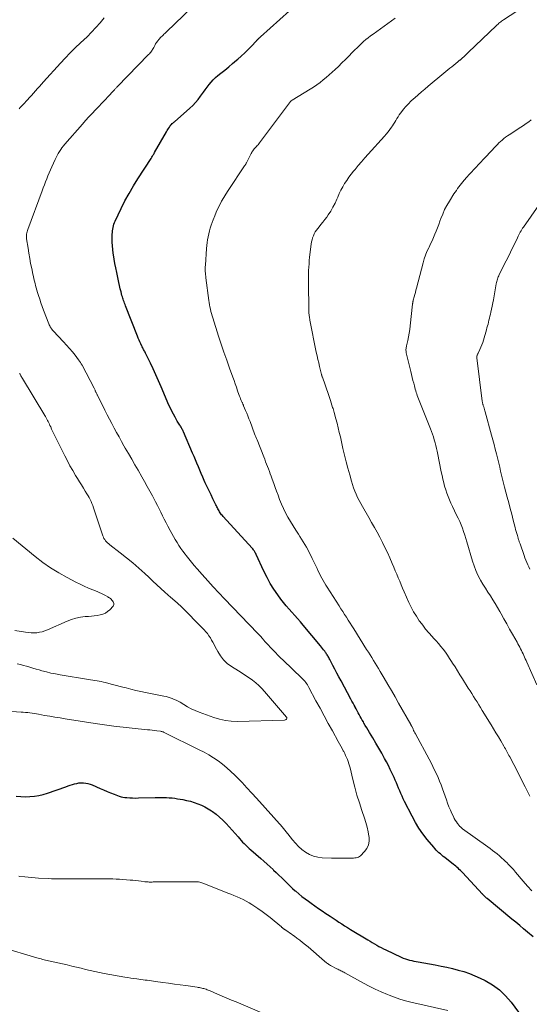
# Model space of a CAD drawing. Units: feet. Extents: x 1955000 to 1960038, y 530000 to 535000.
# Drawn here: x 1958012 to 1958130, y 530184 to 530412 of the extents above; entities that cross this region are included whole.
import ezdxf

# ---------------------------------------------------------------- set-up
doc = ezdxf.new("R2010")
doc.units = ezdxf.units.FT
doc.header["$LTSCALE"] = 100
doc.header["$MEASUREMENT"] = 0
doc.layers.add('CONTOUR INDEX', color=32, linetype='Continuous', lineweight=25)
doc.layers.add('CONTOUR INTERMEDIATE', color=40, linetype='Continuous', lineweight=15)

msp = doc.modelspace()

# ---------------------------------------------------------------- linework, layer by layer
at = {"layer": 'CONTOUR INDEX', "elevation": 980, "flags": 128}
for points in [[(1958052.98, 530392.57), (1958053.58, 530393.28), (1958054.14, 530394.02), (1958054.36, 530394.33), (1958054.79, 530394.94), (1958055.22, 530395.54), (1958055.67, 530396.13), (1958056.11, 530396.73), (1958056.58, 530397.3), (1958057.08, 530397.85), (1958057.61, 530398.36), (1958058.17, 530398.84), (1958058.84, 530399.38), (1958059.75, 530400.11), (1958060.66, 530400.85), (1958061.55, 530401.6), (1958062.45, 530402.36), (1958062.77, 530402.63), (1958063.57, 530403.33), (1958064.36, 530404.06), (1958065.12, 530404.8), (1958065.86, 530405.57), (1958067.1, 530406.89), (1958067.21, 530407.01), (1958067.32, 530407.12), (1958067.43, 530407.24), (1958067.55, 530407.35), (1958067.66, 530407.46), (1958067.78, 530407.57), (1958067.9, 530407.68), (1958068.02, 530407.79), (1958074.78, 530413.84)], [(1958131.2, 530199.18), (1958129.86, 530200.33), (1958128.97, 530201.09), (1958128.08, 530201.84), (1958127.18, 530202.59), (1958126.29, 530203.33), (1958120.53, 530208.08), (1958120.4, 530208.19), (1958120.27, 530208.31), (1958120.14, 530208.43), (1958120.01, 530208.55), (1958119.86, 530208.7), (1958119.81, 530208.75), (1958119.76, 530208.8), (1958119.71, 530208.85), (1958119.66, 530208.91), (1958119.61, 530208.96), (1958119.56, 530209.02), (1958119.51, 530209.07), (1958119.47, 530209.13), (1958114.85, 530214.1), (1958114.6, 530214.36), (1958114.35, 530214.61), (1958114.09, 530214.86), (1958113.82, 530215.1), (1958113.55, 530215.33), (1958113.27, 530215.56), (1958112.99, 530215.79), (1958112.71, 530216.01), (1958110.73, 530217.57), (1958110.38, 530217.85), (1958110.04, 530218.13), (1958109.7, 530218.42), (1958109.37, 530218.72), (1958109.05, 530219.02), (1958108.74, 530219.33), (1958108.44, 530219.66), (1958108.15, 530220), (1958106.65, 530221.79), (1958105.67, 530223.06), (1958104.74, 530224.37), (1958103.91, 530225.74), (1958103.14, 530227.15), (1958101.39, 530230.59), (1958101.1, 530231.19), (1958100.81, 530231.8), (1958100.54, 530232.41), (1958100.29, 530233.03), (1958100.03, 530233.65), (1958099.77, 530234.27), (1958099.51, 530234.88), (1958099.24, 530235.5), (1958098.96, 530236.13), (1958098.54, 530237.06), (1958098.1, 530237.98), (1958097.65, 530238.89), (1958097.18, 530239.79), (1958096.79, 530240.54), (1958096.13, 530241.75), (1958095.46, 530242.94), (1958094.77, 530244.13), (1958094.06, 530245.31), (1958093.29, 530246.57), (1958092.96, 530247.11), (1958092.63, 530247.66), (1958092.31, 530248.21), (1958092, 530248.76), (1958091.85, 530249.01), (1958091.61, 530249.44), (1958091.37, 530249.87), (1958091.13, 530250.3), (1958090.9, 530250.74), (1958090.67, 530251.17), (1958090.43, 530251.61), (1958090.2, 530252.04), (1958089.96, 530252.47), (1958089.95, 530252.5), (1958089.71, 530252.94), (1958089.46, 530253.39), (1958089.22, 530253.83), (1958088.98, 530254.28), (1958086.69, 530258.55), (1958086.21, 530259.45), (1958085.73, 530260.35), (1958085.26, 530261.24), (1958084.79, 530262.14), (1958084.07, 530263.52), (1958083.96, 530263.73), (1958083.84, 530263.94), (1958083.72, 530264.15), (1958083.6, 530264.35), (1958083.48, 530264.55), (1958083.35, 530264.75), (1958083.22, 530264.95), (1958083.08, 530265.14), (1958082.89, 530265.41), (1958082.65, 530265.73), (1958082.41, 530266.04), (1958082.16, 530266.36), (1958081.91, 530266.66), (1958077.9, 530271.46), (1958077.26, 530272.21), (1958076.61, 530272.96), (1958075.95, 530273.7), (1958075.29, 530274.43), (1958074.63, 530275.16), (1958073.99, 530275.91), (1958073.37, 530276.68), (1958072.77, 530277.47), (1958072.05, 530278.45), (1958071.15, 530279.76), (1958070.3, 530281.11), (1958069.53, 530282.5), (1958068.82, 530283.93), (1958067, 530287.85), (1958066.91, 530288.04), (1958066.82, 530288.23), (1958066.72, 530288.41), (1958066.61, 530288.59), (1958066.5, 530288.77), (1958066.38, 530288.94), (1958066.25, 530289.11), (1958066.12, 530289.27), (1958059.36, 530296.65), (1958059.18, 530296.85), (1958059.02, 530297.05), (1958058.86, 530297.26), (1958058.71, 530297.47), (1958058.56, 530297.7), (1958058.42, 530297.92), (1958058.3, 530298.15), (1958058.17, 530298.38), (1958058.05, 530298.63), (1958057.93, 530298.87), (1958057.81, 530299.11), (1958057.69, 530299.35), (1958057.01, 530300.72), (1958056.56, 530301.64), (1958056.11, 530302.57), (1958055.67, 530303.5), (1958055.24, 530304.43), (1958054.99, 530304.98), (1958054.64, 530305.77), (1958054.29, 530306.57), (1958053.96, 530307.36), (1958053.62, 530308.16), (1958053.29, 530308.96), (1958052.96, 530309.76), (1958052.62, 530310.55), (1958052.28, 530311.35), (1958050.18, 530316.25), (1958050.09, 530316.44), (1958050, 530316.63), (1958049.91, 530316.82), (1958049.81, 530317), (1958049.71, 530317.18), (1958049.61, 530317.36), (1958049.5, 530317.54), (1958049.38, 530317.71), (1958049.31, 530317.81), (1958049.16, 530318.04), (1958049.02, 530318.26), (1958048.88, 530318.49), (1958048.74, 530318.72), (1958048.23, 530319.63), (1958047.85, 530320.32), (1958047.48, 530321.02), (1958047.14, 530321.73), (1958046.82, 530322.46), (1958045.01, 530326.7), (1958044.41, 530328.09), (1958043.79, 530329.47), (1958043.15, 530330.84), (1958042.5, 530332.2), (1958041.37, 530334.51), (1958041.27, 530334.72), (1958041.16, 530334.92), (1958041.06, 530335.12), (1958040.95, 530335.32), (1958040.84, 530335.53), (1958040.73, 530335.73), (1958040.63, 530335.93), (1958040.53, 530336.14), (1958040.3, 530336.63), (1958040.1, 530337.08), (1958039.9, 530337.53), (1958039.7, 530337.99), (1958039.52, 530338.45), (1958036.75, 530345.48), (1958036.64, 530345.78), (1958036.52, 530346.07), (1958036.41, 530346.37), (1958036.3, 530346.67), (1958036.2, 530346.97), (1958036.1, 530347.27), (1958036.02, 530347.57), (1958035.93, 530347.88), (1958035.72, 530348.71), (1958035.54, 530349.43), (1958035.36, 530350.16), (1958035.2, 530350.89), (1958035.04, 530351.62), (1958034.7, 530353.21), (1958034.49, 530354.23), (1958034.29, 530355.25), (1958034.11, 530356.27), (1958033.95, 530357.3), (1958033.89, 530357.64), (1958033.78, 530358.5), (1958033.7, 530359.36), (1958033.67, 530360.22), (1958033.66, 530361.09), (1958033.68, 530362.03), (1958033.7, 530362.43), (1958033.73, 530362.82), (1958033.78, 530363.22), (1958033.85, 530363.61), (1958033.94, 530363.99), (1958034.05, 530364.37), (1958034.19, 530364.74), (1958034.34, 530365.1), (1958035.72, 530367.98), (1958036.62, 530369.76), (1958037.56, 530371.52), (1958038.56, 530373.24), (1958039.62, 530374.93), (1958042.66, 530379.61), (1958042.77, 530379.78), (1958042.87, 530379.95), (1958042.97, 530380.11), (1958043.08, 530380.28), (1958043.18, 530380.45), (1958043.28, 530380.62), (1958043.38, 530380.79), (1958043.48, 530380.96), (1958046.28, 530385.8), (1958046.43, 530386.06), (1958046.58, 530386.32), (1958046.74, 530386.58), (1958046.9, 530386.84), (1958047.2, 530387.31), (1958047.21, 530387.33), (1958047.22, 530387.35), (1958047.24, 530387.37), (1958047.25, 530387.39), (1958047.3, 530387.46), (1958047.32, 530387.48), (1958047.33, 530387.49), (1958047.35, 530387.51), (1958047.37, 530387.52), (1958047.58, 530387.7), (1958047.7, 530387.81), (1958047.83, 530387.91), (1958047.95, 530388.02), (1958048.07, 530388.12), (1958051.66, 530391.26), (1958052.34, 530391.9), (1958052.98, 530392.57)], [(1958011.42, 530231.8), (1958012.47, 530231.72), (1958013.53, 530231.7), (1958014.58, 530231.71), (1958015.63, 530231.8), (1958016.66, 530231.95), (1958017.68, 530232.2), (1958018.69, 530232.5), (1958022.95, 530234.01), (1958023.45, 530234.18), (1958023.95, 530234.35), (1958024.45, 530234.51), (1958024.95, 530234.66), (1958025.45, 530234.78), (1958025.96, 530234.87), (1958026.48, 530234.91), (1958027, 530234.91), (1958027.52, 530234.86), (1958028.04, 530234.77), (1958028.53, 530234.63), (1958029.02, 530234.44), (1958030.87, 530233.63), (1958031.67, 530233.28), (1958032.48, 530232.93), (1958033.28, 530232.6), (1958034.09, 530232.27), (1958034.9, 530231.94), (1958035.31, 530231.79), (1958035.73, 530231.67), (1958036.15, 530231.59), (1958036.59, 530231.53), (1958037.04, 530231.48), (1958037.71, 530231.43), (1958038.38, 530231.4), (1958039.05, 530231.39), (1958039.72, 530231.4), (1958043.65, 530231.52), (1958044.29, 530231.53), (1958044.94, 530231.54), (1958045.59, 530231.52), (1958046.24, 530231.5), (1958046.89, 530231.45), (1958047.54, 530231.4), (1958048.18, 530231.32), (1958048.82, 530231.22), (1958050.03, 530231.02), (1958050.91, 530230.84), (1958051.78, 530230.63), (1958052.64, 530230.38), (1958053.49, 530230.08), (1958054.32, 530229.74), (1958055.13, 530229.35), (1958055.9, 530228.9), (1958056.66, 530228.42), (1958056.9, 530228.25), (1958057.74, 530227.62), (1958058.55, 530226.95), (1958059.31, 530226.23), (1958060.03, 530225.48), (1958062.82, 530222.37), (1958063.17, 530221.97), (1958063.53, 530221.58), (1958063.89, 530221.19), (1958064.25, 530220.81), (1958064.62, 530220.43), (1958065, 530220.06), (1958065.38, 530219.7), (1958065.78, 530219.35), (1958068.1, 530217.35), (1958068.82, 530216.72), (1958069.53, 530216.09), (1958070.23, 530215.45), (1958070.93, 530214.81), (1958071.04, 530214.7), (1958071.67, 530214.1), (1958072.3, 530213.49), (1958072.93, 530212.88), (1958073.55, 530212.26), (1958074.17, 530211.65), (1958074.8, 530211.05), (1958075.44, 530210.45), (1958076.09, 530209.87), (1958076.19, 530209.78), (1958076.9, 530209.17), (1958077.63, 530208.58), (1958078.37, 530208), (1958079.13, 530207.45), (1958079.77, 530206.99), (1958080.61, 530206.4), (1958081.45, 530205.82), (1958082.3, 530205.24), (1958083.15, 530204.66), (1958083.53, 530204.41), (1958084.19, 530203.97), (1958084.85, 530203.53), (1958085.52, 530203.09), (1958086.18, 530202.65), (1958086.85, 530202.22), (1958087.52, 530201.79), (1958088.19, 530201.37), (1958088.87, 530200.95), (1958092.91, 530198.49), (1958093.41, 530198.19), (1958093.92, 530197.88), (1958094.43, 530197.58), (1958094.94, 530197.28), (1958095.45, 530196.99), (1958095.97, 530196.71), (1958096.5, 530196.44), (1958097.03, 530196.19), (1958100.62, 530194.51), (1958101.1, 530194.31), (1958101.58, 530194.12), (1958102.07, 530193.96), (1958102.57, 530193.83), (1958103.07, 530193.71), (1958103.58, 530193.6), (1958104.08, 530193.49), (1958104.59, 530193.4), (1958108.51, 530192.69), (1958109.85, 530192.43), (1958111.18, 530192.15), (1958112.51, 530191.85), (1958113.83, 530191.53), (1958115.14, 530191.15), (1958116.42, 530190.73), (1958117.68, 530190.21), (1958118.91, 530189.65), (1958120.08, 530189.07), (1958121.8, 530188.06), (1958123.39, 530186.91), (1958124.8, 530185.54), (1958126.1, 530184.04), (1958128.87, 530180.3)]]:
    msp.add_lwpolyline(points, dxfattribs=at)
at = {"layer": 'CONTOUR INTERMEDIATE', "flags": 128}
for points, elevation in [([(1958004.82, 530251.85), (1958012.56, 530251.32), (1958013.07, 530251.28), (1958013.58, 530251.23), (1958014.09, 530251.18), (1958014.6, 530251.11), (1958015.1, 530251.04), (1958015.61, 530250.96), (1958016.11, 530250.88), (1958016.62, 530250.8), (1958018, 530250.55), (1958019.2, 530250.35), (1958020.4, 530250.14), (1958021.6, 530249.95), (1958022.8, 530249.75), (1958029.71, 530248.64), (1958030.25, 530248.55), (1958030.8, 530248.47), (1958031.34, 530248.4), (1958031.89, 530248.33), (1958032.43, 530248.26), (1958032.98, 530248.19), (1958033.52, 530248.13), (1958034.07, 530248.07), (1958041.84, 530247.23), (1958042.38, 530247.17), (1958042.93, 530247.1), (1958043.47, 530247.04), (1958044.01, 530246.97), (1958044.89, 530246.85), (1958044.99, 530246.84), (1958045.09, 530246.82), (1958045.19, 530246.79), (1958045.29, 530246.76), (1958045.39, 530246.73), (1958045.49, 530246.69), (1958045.58, 530246.65), (1958045.68, 530246.6), (1958053.83, 530242.57), (1958054.96, 530241.98), (1958056.07, 530241.36), (1958057.14, 530240.68), (1958058.2, 530239.97), (1958059.22, 530239.21), (1958060.21, 530238.41), (1958061.15, 530237.56), (1958062.07, 530236.68), (1958062.59, 530236.14), (1958063.74, 530234.95), (1958064.87, 530233.75), (1958065.99, 530232.54), (1958067.1, 530231.32), (1958073.11, 530224.61), (1958073.28, 530224.42), (1958073.44, 530224.23), (1958073.6, 530224.04), (1958073.76, 530223.85), (1958073.91, 530223.65), (1958074.07, 530223.46), (1958074.23, 530223.26), (1958074.38, 530223.06), (1958075.44, 530221.71), (1958076.12, 530220.91), (1958076.84, 530220.16), (1958077.63, 530219.47), (1958078.46, 530218.84), (1958079.36, 530218.32), (1958080.29, 530217.92), (1958081.27, 530217.68), (1958082.3, 530217.55), (1958084.45, 530217.47), (1958085.3, 530217.45), (1958086.15, 530217.43), (1958087, 530217.43), (1958087.85, 530217.44), (1958088.93, 530217.46), (1958089.24, 530217.47), (1958089.55, 530217.48), (1958089.86, 530217.5), (1958090.17, 530217.51), (1958090.47, 530217.57), (1958090.74, 530217.66), (1958090.99, 530217.81), (1958091.22, 530218), (1958092.15, 530218.97), (1958092.69, 530219.72), (1958093.07, 530220.52), (1958093.21, 530221.39), (1958093.2, 530222.31), (1958093.16, 530222.52), (1958092.97, 530223.58), (1958092.73, 530224.64), (1958092.45, 530225.68), (1958092.12, 530226.71), (1958091.51, 530228.5), (1958090.93, 530230.29), (1958090.38, 530232.08), (1958089.88, 530233.89), (1958089.41, 530235.71), (1958088.76, 530238.37), (1958088.63, 530238.86), (1958088.48, 530239.35), (1958088.32, 530239.83), (1958088.15, 530240.3), (1958087.95, 530240.77), (1958087.75, 530241.24), (1958087.53, 530241.7), (1958087.3, 530242.15), (1958087.2, 530242.34), (1958086.91, 530242.88), (1958086.61, 530243.43), (1958086.32, 530243.97), (1958086.02, 530244.51), (1958084.69, 530246.93), (1958083.73, 530248.68), (1958082.77, 530250.44), (1958081.82, 530252.19), (1958080.87, 530253.95), (1958079.22, 530257.04), (1958079.05, 530257.33), (1958078.88, 530257.62), (1958078.69, 530257.9), (1958078.5, 530258.18), (1958078.29, 530258.44), (1958078.07, 530258.7), (1958077.84, 530258.94), (1958077.61, 530259.18), (1958073.24, 530263.33), (1958072.64, 530263.91), (1958072.05, 530264.5), (1958071.47, 530265.1), (1958070.9, 530265.7), (1958070.33, 530266.31), (1958069.77, 530266.92), (1958069.21, 530267.54), (1958068.65, 530268.16), (1958068.56, 530268.27), (1958067.96, 530268.94), (1958067.34, 530269.6), (1958066.72, 530270.25), (1958066.1, 530270.9), (1958066.04, 530270.95), (1958065.39, 530271.62), (1958064.73, 530272.3), (1958064.08, 530272.97), (1958063.43, 530273.64), (1958059.67, 530277.55), (1958058.36, 530278.93), (1958057.06, 530280.33), (1958055.79, 530281.74), (1958054.52, 530283.16), (1958053.34, 530284.51), (1958052.68, 530285.27), (1958052.03, 530286.05), (1958051.4, 530286.83), (1958050.77, 530287.63), (1958050.53, 530287.94), (1958050.04, 530288.59), (1958049.57, 530289.25), (1958049.12, 530289.92), (1958048.69, 530290.6), (1958048.27, 530291.29), (1958047.86, 530291.99), (1958047.47, 530292.69), (1958047.09, 530293.41), (1958046.56, 530294.41), (1958046.15, 530295.2), (1958045.74, 530296), (1958045.34, 530296.8), (1958044.93, 530297.6), (1958044.53, 530298.4), (1958044.12, 530299.2), (1958043.71, 530300), (1958043.3, 530300.8), (1958042.97, 530301.42), (1958042.38, 530302.52), (1958041.78, 530303.62), (1958041.17, 530304.71), (1958040.55, 530305.8), (1958039.66, 530307.35), (1958038.92, 530308.64), (1958038.18, 530309.92), (1958037.44, 530311.21), (1958036.7, 530312.49), (1958036.38, 530313.04), (1958035.81, 530314.05), (1958035.24, 530315.07), (1958034.67, 530316.09), (1958034.11, 530317.12), (1958033.57, 530318.15), (1958033.03, 530319.19), (1958032.5, 530320.22), (1958031.97, 530321.27), (1958030.26, 530324.73), (1958030.2, 530324.85), (1958030.14, 530324.98), (1958030.08, 530325.1), (1958030.02, 530325.22), (1958029.95, 530325.35), (1958029.89, 530325.47), (1958029.83, 530325.59), (1958029.78, 530325.72), (1958029.75, 530325.77), (1958029.68, 530325.92), (1958029.6, 530326.08), (1958029.53, 530326.22), (1958029.45, 530326.37), (1958026.69, 530331.67), (1958026.5, 530332.01), (1958026.3, 530332.34), (1958026.08, 530332.65), (1958025.86, 530332.97), (1958025.07, 530333.99), (1958024.43, 530334.79), (1958023.77, 530335.59), (1958023.1, 530336.36), (1958022.4, 530337.12), (1958020, 530339.68), (1958019.84, 530339.85), (1958019.69, 530340.03), (1958019.55, 530340.23), (1958019.42, 530340.42), (1958019.3, 530340.63), (1958019.19, 530340.83), (1958019.09, 530341.05), (1958019, 530341.26), (1958017.77, 530344.47), (1958017.45, 530345.31), (1958017.14, 530346.16), (1958016.86, 530347.02), (1958016.58, 530347.88), (1958016.37, 530348.55), (1958016.21, 530349.08), (1958016.06, 530349.61), (1958015.91, 530350.14), (1958015.78, 530350.67), (1958015.65, 530351.21), (1958015.52, 530351.74), (1958015.4, 530352.28), (1958015.29, 530352.82), (1958015.01, 530354.1), (1958014.77, 530355.28), (1958014.55, 530356.46), (1958014.35, 530357.65), (1958014.16, 530358.84), (1958013.84, 530360.96), (1958013.81, 530361.24), (1958013.8, 530361.52), (1958013.81, 530361.79), (1958013.83, 530362.07), (1958013.88, 530362.35), (1958013.94, 530362.62), (1958014.01, 530362.89), (1958014.1, 530363.15), (1958017.42, 530372.09), (1958017.68, 530372.8), (1958017.95, 530373.5), (1958018.22, 530374.21), (1958018.49, 530374.91), (1958018.77, 530375.62), (1958019.06, 530376.31), (1958019.36, 530377.01), (1958019.67, 530377.7), (1958020.43, 530379.38), (1958020.66, 530379.85), (1958020.9, 530380.32), (1958021.16, 530380.78), (1958021.43, 530381.23), (1958021.73, 530381.67), (1958022.03, 530382.1), (1958022.35, 530382.51), (1958022.69, 530382.92), (1958026.77, 530387.6), (1958027.5, 530388.43), (1958028.24, 530389.25), (1958028.99, 530390.05), (1958029.76, 530390.85), (1958029.81, 530390.91), (1958030.55, 530391.68), (1958031.29, 530392.44), (1958032.02, 530393.22), (1958032.75, 530393.99), (1958033.98, 530395.32), (1958034.09, 530395.43), (1958034.2, 530395.55), (1958034.31, 530395.66), (1958034.41, 530395.78), (1958034.52, 530395.89), (1958034.63, 530396.01), (1958034.74, 530396.12), (1958034.85, 530396.24), (1958042.1, 530403.68), (1958042.27, 530403.87), (1958042.44, 530404.06), (1958042.59, 530404.27), (1958042.74, 530404.47), (1958042.89, 530404.69), (1958043.02, 530404.9), (1958043.15, 530405.12), (1958043.28, 530405.35), (1958043.52, 530405.79), (1958043.73, 530406.15), (1958043.95, 530406.5), (1958044.2, 530406.84), (1958044.46, 530407.16), (1958044.61, 530407.34), (1958044.81, 530407.56), (1958045.01, 530407.78), (1958045.22, 530407.99), (1958045.44, 530408.19), (1958045.66, 530408.4), (1958045.88, 530408.6), (1958046.1, 530408.81), (1958046.31, 530409.02), (1958053.95, 530416.44)], 976), ([(1958012.13, 530391.15), (1958012.35, 530391.39), (1958012.58, 530391.64), (1958012.81, 530391.88), (1958013.04, 530392.13), (1958014.02, 530393.2), (1958014.49, 530393.71), (1958014.96, 530394.23), (1958015.42, 530394.74), (1958015.89, 530395.27), (1958016.35, 530395.79), (1958016.81, 530396.31), (1958017.28, 530396.83), (1958017.74, 530397.34), (1958021.67, 530401.67), (1958022.79, 530402.88), (1958023.93, 530404.07), (1958025.1, 530405.24), (1958026.29, 530406.38), (1958027.83, 530407.84), (1958028.88, 530408.88), (1958029.9, 530409.94), (1958030.88, 530411.05), (1958031.83, 530412.19)], 972), ([(1958130.9, 530209.86), (1958129.9, 530210.96), (1958128.92, 530212.08), (1958127.13, 530214.2), (1958126.62, 530214.79), (1958126.09, 530215.36), (1958125.56, 530215.93), (1958125.01, 530216.49), (1958124.86, 530216.63), (1958124.37, 530217.1), (1958123.87, 530217.56), (1958123.36, 530218), (1958122.83, 530218.42), (1958122.3, 530218.84), (1958121.76, 530219.25), (1958121.22, 530219.66), (1958120.67, 530220.06), (1958114.86, 530224.27), (1958114.75, 530224.35), (1958114.64, 530224.43), (1958114.54, 530224.52), (1958114.43, 530224.61), (1958114.34, 530224.7), (1958114.24, 530224.79), (1958114.15, 530224.89), (1958114.07, 530225), (1958113.67, 530225.52), (1958113.41, 530225.89), (1958113.16, 530226.27), (1958112.93, 530226.67), (1958112.72, 530227.08), (1958112.38, 530227.8), (1958112.03, 530228.58), (1958111.69, 530229.36), (1958111.38, 530230.16), (1958111.08, 530230.96), (1958110.19, 530233.55), (1958109.86, 530234.43), (1958109.52, 530235.31), (1958109.16, 530236.17), (1958108.77, 530237.03), (1958108.37, 530237.88), (1958107.96, 530238.73), (1958107.53, 530239.56), (1958107.09, 530240.39), (1958103.93, 530246.23), (1958103.79, 530246.5), (1958103.65, 530246.78), (1958103.51, 530247.06), (1958103.38, 530247.34), (1958103.14, 530247.87), (1958103.13, 530247.88), (1958103.12, 530247.9), (1958103.11, 530247.91), (1958103.11, 530247.93), (1958103.08, 530247.99), (1958103.07, 530248.01), (1958103.06, 530248.02), (1958103.05, 530248.04), (1958103.04, 530248.05), (1958102.98, 530248.15), (1958102.95, 530248.21), (1958102.91, 530248.28), (1958102.87, 530248.34), (1958102.83, 530248.41), (1958100.03, 530253.39), (1958099.2, 530254.84), (1958098.37, 530256.29), (1958097.52, 530257.72), (1958096.67, 530259.16), (1958095.72, 530260.74), (1958095.33, 530261.38), (1958094.95, 530262.01), (1958094.56, 530262.65), (1958094.18, 530263.29), (1958093.79, 530263.93), (1958093.4, 530264.56), (1958093.01, 530265.2), (1958092.61, 530265.83), (1958089.61, 530270.62), (1958089.19, 530271.28), (1958088.77, 530271.94), (1958088.35, 530272.61), (1958087.92, 530273.27), (1958087.5, 530273.93), (1958087.08, 530274.59), (1958086.65, 530275.25), (1958086.23, 530275.91), (1958083.47, 530280.23), (1958083.15, 530280.75), (1958082.83, 530281.28), (1958082.52, 530281.81), (1958082.23, 530282.35), (1958081.94, 530282.89), (1958081.66, 530283.44), (1958081.38, 530283.99), (1958081.12, 530284.55), (1958080, 530286.91), (1958079.35, 530288.22), (1958078.67, 530289.51), (1958077.93, 530290.77), (1958077.15, 530292.01), (1958076.81, 530292.53), (1958076.19, 530293.5), (1958075.57, 530294.47), (1958074.97, 530295.45), (1958074.38, 530296.45), (1958073.83, 530297.45), (1958073.32, 530298.48), (1958072.86, 530299.53), (1958072.43, 530300.6), (1958072.09, 530301.54), (1958071.75, 530302.47), (1958071.42, 530303.39), (1958071.09, 530304.32), (1958070.76, 530305.25), (1958070.5, 530305.97), (1958070.3, 530306.54), (1958070.09, 530307.1), (1958069.87, 530307.66), (1958069.66, 530308.22), (1958069.44, 530308.78), (1958069.21, 530309.34), (1958068.99, 530309.9), (1958068.77, 530310.45), (1958067.22, 530314.38), (1958067.08, 530314.73), (1958066.94, 530315.09), (1958066.8, 530315.44), (1958066.66, 530315.8), (1958065.59, 530318.65), (1958065.34, 530319.29), (1958065.09, 530319.94), (1958064.83, 530320.58), (1958064.57, 530321.22), (1958064.12, 530322.31), (1958064.08, 530322.4), (1958064.04, 530322.5), (1958064, 530322.59), (1958063.95, 530322.68), (1958063.91, 530322.77), (1958063.86, 530322.87), (1958063.82, 530322.96), (1958063.77, 530323.05), (1958063.56, 530323.53), (1958063.42, 530323.87), (1958063.28, 530324.21), (1958063.15, 530324.55), (1958063.03, 530324.9), (1958062.72, 530325.79), (1958062.45, 530326.59), (1958062.17, 530327.38), (1958061.89, 530328.17), (1958061.61, 530328.96), (1958060.85, 530331.05), (1958060.2, 530332.9), (1958059.55, 530334.74), (1958058.93, 530336.59), (1958058.32, 530338.45), (1958056.96, 530342.66), (1958056.8, 530343.16), (1958056.66, 530343.66), (1958056.53, 530344.17), (1958056.42, 530344.67), (1958056.31, 530345.19), (1958056.22, 530345.7), (1958056.14, 530346.21), (1958056.06, 530346.73), (1958055.36, 530351.94), (1958055.32, 530352.3), (1958055.28, 530352.67), (1958055.26, 530353.04), (1958055.24, 530353.4), (1958055.23, 530353.77), (1958055.23, 530354.14), (1958055.24, 530354.51), (1958055.26, 530354.87), (1958055.51, 530358.74), (1958055.57, 530359.43), (1958055.65, 530360.11), (1958055.75, 530360.79), (1958055.87, 530361.47), (1958056.02, 530362.14), (1958056.19, 530362.81), (1958056.39, 530363.46), (1958056.61, 530364.12), (1958057.07, 530365.39), (1958057.41, 530366.28), (1958057.77, 530367.16), (1958058.16, 530368.03), (1958058.58, 530368.88), (1958059.02, 530369.73), (1958059.49, 530370.55), (1958059.99, 530371.37), (1958060.5, 530372.17), (1958064.34, 530377.87), (1958064.41, 530377.97), (1958064.48, 530378.08), (1958064.54, 530378.19), (1958064.6, 530378.29), (1958064.66, 530378.4), (1958064.72, 530378.51), (1958064.78, 530378.63), (1958064.84, 530378.74), (1958065.87, 530380.77), (1958065.99, 530380.99), (1958066.12, 530381.21), (1958066.26, 530381.41), (1958066.41, 530381.61), (1958066.56, 530381.81), (1958066.72, 530382), (1958066.89, 530382.19), (1958067.06, 530382.37), (1958067.09, 530382.4), (1958067.28, 530382.6), (1958067.46, 530382.8), (1958067.63, 530383.01), (1958067.8, 530383.23), (1958075, 530392.8), (1958075.04, 530392.85), (1958075.08, 530392.9), (1958075.13, 530392.94), (1958075.17, 530392.98), (1958075.22, 530393.02), (1958075.27, 530393.06), (1958075.32, 530393.09), (1958075.38, 530393.12), (1958079.5, 530395.66), (1958080.28, 530396.16), (1958081.06, 530396.68), (1958081.81, 530397.23), (1958082.54, 530397.8), (1958083.26, 530398.39), (1958083.97, 530399), (1958084.66, 530399.62), (1958085.34, 530400.26), (1958086.07, 530400.96), (1958086.88, 530401.75), (1958087.69, 530402.54), (1958088.49, 530403.34), (1958089.29, 530404.15), (1958089.91, 530404.77), (1958090.4, 530405.26), (1958090.9, 530405.74), (1958091.41, 530406.22), (1958091.92, 530406.69), (1958092.44, 530407.15), (1958092.98, 530407.59), (1958093.53, 530408.01), (1958094.09, 530408.43), (1958099.25, 530412.12)], 984), ([(1958130.46, 530231.83), (1958130.21, 530232.3), (1958129.97, 530232.77), (1958129.73, 530233.24), (1958129.35, 530234), (1958128.92, 530234.85), (1958128.49, 530235.7), (1958128.06, 530236.55), (1958127.62, 530237.39), (1958125.76, 530240.92), (1958125.59, 530241.23), (1958125.43, 530241.54), (1958125.26, 530241.85), (1958125.09, 530242.16), (1958124.92, 530242.47), (1958124.75, 530242.77), (1958124.57, 530243.08), (1958124.4, 530243.38), (1958123.67, 530244.64), (1958123.13, 530245.57), (1958122.58, 530246.5), (1958122.02, 530247.42), (1958121.47, 530248.34), (1958119.41, 530251.71), (1958119.01, 530252.36), (1958118.61, 530253.01), (1958118.2, 530253.65), (1958117.79, 530254.3), (1958117.38, 530254.94), (1958116.98, 530255.58), (1958116.57, 530256.23), (1958116.16, 530256.87), (1958114.81, 530259.03), (1958114.24, 530259.94), (1958113.67, 530260.85), (1958113.1, 530261.76), (1958112.54, 530262.67), (1958112.31, 530263.03), (1958111.85, 530263.75), (1958111.37, 530264.47), (1958110.88, 530265.16), (1958110.36, 530265.85), (1958109.83, 530266.52), (1958109.28, 530267.18), (1958108.72, 530267.82), (1958108.14, 530268.46), (1958107.77, 530268.84), (1958107.02, 530269.68), (1958106.29, 530270.53), (1958105.6, 530271.42), (1958104.93, 530272.32), (1958104.81, 530272.49), (1958104.14, 530273.51), (1958103.51, 530274.55), (1958102.94, 530275.63), (1958102.41, 530276.74), (1958101.32, 530279.19), (1958100.96, 530280), (1958100.62, 530280.81), (1958100.27, 530281.63), (1958099.94, 530282.45), (1958099.6, 530283.27), (1958099.26, 530284.08), (1958098.91, 530284.9), (1958098.56, 530285.71), (1958097.96, 530287.07), (1958097.41, 530288.27), (1958096.85, 530289.46), (1958096.27, 530290.64), (1958095.66, 530291.81), (1958095.04, 530292.97), (1958094.4, 530294.12), (1958093.76, 530295.27), (1958093.1, 530296.41), (1958091.63, 530298.95), (1958091.24, 530299.65), (1958090.87, 530300.36), (1958090.52, 530301.07), (1958090.19, 530301.8), (1958089.88, 530302.53), (1958089.6, 530303.28), (1958089.34, 530304.03), (1958089.11, 530304.8), (1958088.69, 530306.3), (1958088.28, 530307.82), (1958087.88, 530309.34), (1958087.5, 530310.87), (1958087.13, 530312.41), (1958086.52, 530315.09), (1958086.27, 530316.14), (1958086.02, 530317.18), (1958085.75, 530318.23), (1958085.48, 530319.27), (1958085.08, 530320.76), (1958085, 530321.05), (1958084.92, 530321.34), (1958084.83, 530321.63), (1958084.74, 530321.92), (1958084.22, 530323.52), (1958083.91, 530324.43), (1958083.61, 530325.34), (1958083.3, 530326.25), (1958082.99, 530327.16), (1958082.36, 530328.94), (1958082.33, 530329.04), (1958082.26, 530329.22), (1958082.23, 530329.3), (1958082.21, 530329.38), (1958082.19, 530329.46), (1958082.16, 530329.54), (1958081.7, 530331.38), (1958081.5, 530332.21), (1958081.31, 530333.05), (1958081.12, 530333.9), (1958080.95, 530334.74), (1958079.48, 530342.14), (1958079.43, 530342.39), (1958079.39, 530342.64), (1958079.35, 530342.89), (1958079.31, 530343.14), (1958079.3, 530343.27), (1958079.27, 530343.46), (1958079.25, 530343.65), (1958079.24, 530343.84), (1958079.23, 530344.03), (1958079.22, 530344.22), (1958079.22, 530344.41), (1958079.21, 530344.6), (1958079.21, 530344.79), (1958079.15, 530350.56), (1958079.15, 530351.33), (1958079.15, 530352.11), (1958079.16, 530352.88), (1958079.18, 530353.66), (1958079.21, 530354.43), (1958079.26, 530355.2), (1958079.33, 530355.97), (1958079.41, 530356.74), (1958079.78, 530359.78), (1958079.86, 530360.27), (1958079.96, 530360.75), (1958080.1, 530361.22), (1958080.27, 530361.69), (1958080.47, 530362.14), (1958080.7, 530362.58), (1958080.97, 530362.98), (1958081.27, 530363.37), (1958081.58, 530363.73), (1958082.04, 530364.29), (1958082.5, 530364.87), (1958082.94, 530365.45), (1958083.37, 530366.04), (1958083.72, 530366.55), (1958084.29, 530367.42), (1958084.82, 530368.31), (1958085.29, 530369.23), (1958085.71, 530370.17), (1958085.92, 530370.67), (1958086.27, 530371.47), (1958086.65, 530372.26), (1958087.07, 530373.04), (1958087.51, 530373.8), (1958087.99, 530374.54), (1958088.49, 530375.26), (1958089.02, 530375.96), (1958089.57, 530376.65), (1958089.93, 530377.08), (1958090.68, 530377.97), (1958091.44, 530378.85), (1958092.21, 530379.73), (1958092.98, 530380.59), (1958096.72, 530384.76), (1958097.16, 530385.27), (1958097.58, 530385.79), (1958097.99, 530386.33), (1958098.38, 530386.88), (1958098.58, 530387.17), (1958098.85, 530387.59), (1958099.12, 530388.01), (1958099.38, 530388.43), (1958099.63, 530388.86), (1958099.89, 530389.29), (1958100.16, 530389.71), (1958100.45, 530390.11), (1958100.75, 530390.5), (1958101.18, 530391.03), (1958101.72, 530391.66), (1958102.28, 530392.28), (1958102.87, 530392.87), (1958103.48, 530393.44), (1958103.76, 530393.69), (1958104.53, 530394.37), (1958105.31, 530395.05), (1958106.09, 530395.71), (1958106.88, 530396.38), (1958110.51, 530399.39), (1958110.97, 530399.77), (1958111.42, 530400.14), (1958111.88, 530400.51), (1958112.34, 530400.87), (1958112.8, 530401.24), (1958113.26, 530401.6), (1958113.71, 530401.98), (1958114.16, 530402.36), (1958114.25, 530402.43), (1958114.73, 530402.85), (1958115.21, 530403.27), (1958115.68, 530403.7), (1958116.15, 530404.14), (1958122.68, 530410.4), (1958122.87, 530410.58), (1958123.07, 530410.76), (1958123.27, 530410.94), (1958123.48, 530411.11), (1958123.69, 530411.27), (1958123.9, 530411.43), (1958124.12, 530411.58), (1958124.34, 530411.73), (1958127.43, 530413.72)], 988), ([(1958132.02, 530257.6), (1958129.71, 530262.86), (1958129.54, 530263.25), (1958129.37, 530263.64), (1958129.2, 530264.03), (1958129.03, 530264.42), (1958128.85, 530264.81), (1958128.67, 530265.19), (1958128.49, 530265.58), (1958128.3, 530265.96), (1958128.29, 530265.98), (1958128.09, 530266.36), (1958127.88, 530266.75), (1958127.67, 530267.13), (1958127.46, 530267.51), (1958126.41, 530269.36), (1958125.75, 530270.54), (1958125.09, 530271.72), (1958124.43, 530272.9), (1958123.77, 530274.09), (1958123.5, 530274.59), (1958122.97, 530275.52), (1958122.43, 530276.44), (1958121.86, 530277.34), (1958121.28, 530278.24), (1958120.69, 530279.13), (1958120.12, 530280.03), (1958119.57, 530280.95), (1958119.03, 530281.87), (1958118.93, 530282.04), (1958118.39, 530283.07), (1958117.9, 530284.12), (1958117.49, 530285.2), (1958117.13, 530286.31), (1958115.85, 530290.75), (1958115.61, 530291.55), (1958115.36, 530292.34), (1958115.09, 530293.13), (1958114.81, 530293.92), (1958114.5, 530294.69), (1958114.18, 530295.46), (1958113.83, 530296.22), (1958113.47, 530296.97), (1958112.48, 530298.94), (1958112.12, 530299.7), (1958111.78, 530300.46), (1958111.47, 530301.25), (1958111.18, 530302.04), (1958110.93, 530302.84), (1958110.69, 530303.65), (1958110.48, 530304.46), (1958110.28, 530305.28), (1958110.1, 530306.12), (1958109.92, 530306.96), (1958109.75, 530307.79), (1958109.58, 530308.62), (1958108.95, 530311.75), (1958108.81, 530312.42), (1958108.65, 530313.08), (1958108.47, 530313.74), (1958108.29, 530314.4), (1958108.08, 530315.06), (1958107.87, 530315.71), (1958107.63, 530316.35), (1958107.39, 530316.99), (1958104.64, 530323.91), (1958104.49, 530324.28), (1958104.36, 530324.65), (1958104.23, 530325.03), (1958104.11, 530325.4), (1958103.99, 530325.79), (1958103.88, 530326.17), (1958103.77, 530326.55), (1958103.67, 530326.93), (1958103.52, 530327.51), (1958103.34, 530328.18), (1958103.17, 530328.86), (1958103.01, 530329.53), (1958102.84, 530330.21), (1958101.81, 530334.53), (1958101.77, 530334.74), (1958101.74, 530334.95), (1958101.73, 530335.16), (1958101.73, 530335.37), (1958101.75, 530335.59), (1958101.78, 530335.8), (1958101.82, 530336.01), (1958101.86, 530336.22), (1958102.16, 530337.46), (1958102.34, 530338.29), (1958102.5, 530339.12), (1958102.62, 530339.96), (1958102.73, 530340.81), (1958103.25, 530345.86), (1958103.26, 530345.98), (1958103.28, 530346.1), (1958103.3, 530346.21), (1958103.32, 530346.33), (1958103.34, 530346.45), (1958103.37, 530346.57), (1958103.4, 530346.68), (1958103.43, 530346.8), (1958103.64, 530347.56), (1958103.78, 530348.06), (1958103.91, 530348.56), (1958104.04, 530349.06), (1958104.17, 530349.55), (1958105.7, 530355.45), (1958105.96, 530356.33), (1958106.25, 530357.2), (1958106.6, 530358.05), (1958106.99, 530358.89), (1958107.09, 530359.09), (1958107.44, 530359.82), (1958107.79, 530360.56), (1958108.12, 530361.3), (1958108.44, 530362.05), (1958108.75, 530362.8), (1958109.05, 530363.56), (1958109.33, 530364.32), (1958109.61, 530365.08), (1958109.82, 530365.68), (1958110.23, 530366.72), (1958110.69, 530367.75), (1958111.21, 530368.74), (1958111.78, 530369.71), (1958112.84, 530371.39), (1958113.12, 530371.81), (1958113.4, 530372.22), (1958113.69, 530372.63), (1958113.99, 530373.03), (1958114.3, 530373.43), (1958114.61, 530373.82), (1958114.93, 530374.21), (1958115.25, 530374.6), (1958115.84, 530375.29), (1958116.36, 530375.88), (1958116.88, 530376.47), (1958117.42, 530377.05), (1958117.96, 530377.63), (1958118.51, 530378.2), (1958119.05, 530378.77), (1958119.59, 530379.34), (1958120.14, 530379.91), (1958122.56, 530382.48), (1958122.92, 530382.85), (1958123.28, 530383.21), (1958123.65, 530383.55), (1958124.03, 530383.89), (1958124.42, 530384.21), (1958124.82, 530384.53), (1958125.23, 530384.82), (1958125.65, 530385.11), (1958128.37, 530386.89), (1958128.97, 530387.29), (1958129.58, 530387.7), (1958130.17, 530388.11), (1958130.76, 530388.53)], 992), ([(1958130.4, 530284.42), (1958130.16, 530284.94), (1958129.93, 530285.46), (1958129.71, 530285.98), (1958129.49, 530286.5), (1958129.29, 530287.04), (1958129.1, 530287.57), (1958128.15, 530290.32), (1958128.09, 530290.47), (1958128.04, 530290.63), (1958127.98, 530290.79), (1958127.92, 530290.95), (1958127.87, 530291.11), (1958127.81, 530291.27), (1958127.76, 530291.43), (1958127.71, 530291.59), (1958127.53, 530292.2), (1958127.39, 530292.67), (1958127.26, 530293.14), (1958127.13, 530293.61), (1958127, 530294.08), (1958126.56, 530295.81), (1958126.22, 530297.15), (1958125.88, 530298.48), (1958125.53, 530299.82), (1958125.18, 530301.15), (1958124.58, 530303.46), (1958124.34, 530304.38), (1958124.11, 530305.3), (1958123.88, 530306.22), (1958123.66, 530307.15), (1958123.44, 530308.07), (1958123.22, 530308.99), (1958123, 530309.92), (1958122.78, 530310.84), (1958122.7, 530311.16), (1958122.43, 530312.24), (1958122.16, 530313.32), (1958121.87, 530314.4), (1958121.58, 530315.47), (1958120.08, 530320.86), (1958119.99, 530321.16), (1958119.91, 530321.45), (1958119.82, 530321.75), (1958119.73, 530322.04), (1958119.62, 530322.39), (1958119.59, 530322.51), (1958119.55, 530322.63), (1958119.52, 530322.76), (1958119.49, 530322.88), (1958119.46, 530323.01), (1958119.43, 530323.14), (1958119.41, 530323.26), (1958119.39, 530323.39), (1958118.13, 530333.39), (1958118.12, 530333.45), (1958118.12, 530333.51), (1958118.12, 530333.58), (1958118.12, 530333.64), (1958118.13, 530333.7), (1958118.14, 530333.76), (1958118.16, 530333.82), (1958118.18, 530333.88), (1958118.24, 530334.01), (1958118.29, 530334.14), (1958118.35, 530334.26), (1958118.41, 530334.38), (1958118.46, 530334.51), (1958118.86, 530335.33), (1958119.1, 530335.87), (1958119.32, 530336.41), (1958119.52, 530336.97), (1958119.69, 530337.53), (1958120.37, 530339.88), (1958120.5, 530340.33), (1958120.62, 530340.79), (1958120.74, 530341.24), (1958120.85, 530341.69), (1958120.96, 530342.15), (1958121.07, 530342.6), (1958121.18, 530343.06), (1958121.28, 530343.51), (1958121.39, 530344.01), (1958121.55, 530344.72), (1958121.7, 530345.42), (1958121.83, 530346.13), (1958121.97, 530346.84), (1958122.63, 530350.58), (1958122.68, 530350.85), (1958122.75, 530351.12), (1958122.82, 530351.39), (1958122.9, 530351.66), (1958123, 530351.92), (1958123.1, 530352.18), (1958123.21, 530352.44), (1958123.33, 530352.69), (1958124.96, 530355.89), (1958125.46, 530356.89), (1958125.96, 530357.88), (1958126.44, 530358.88), (1958126.92, 530359.88), (1958127.56, 530361.25), (1958127.72, 530361.57), (1958127.87, 530361.89), (1958128.04, 530362.2), (1958128.21, 530362.52), (1958128.39, 530362.83), (1958128.57, 530363.13), (1958128.76, 530363.43), (1958128.96, 530363.72), (1958136.1, 530373.9)], 996), ([(1958011.64, 530262.47), (1958012.38, 530262.3), (1958013.11, 530262.11), (1958013.83, 530261.91), (1958014.56, 530261.7), (1958015.28, 530261.49), (1958016.01, 530261.28), (1958016.74, 530261.07), (1958017.37, 530260.89), (1958018.42, 530260.62), (1958019.48, 530260.36), (1958020.54, 530260.15), (1958021.61, 530259.96), (1958028.18, 530258.88), (1958028.67, 530258.8), (1958029.16, 530258.72), (1958029.66, 530258.64), (1958030.15, 530258.56), (1958030.64, 530258.48), (1958031.13, 530258.38), (1958031.61, 530258.27), (1958032.1, 530258.15), (1958032.89, 530257.94), (1958033.77, 530257.7), (1958034.65, 530257.47), (1958035.53, 530257.24), (1958036.41, 530257.01), (1958036.89, 530256.89), (1958038.01, 530256.6), (1958039.13, 530256.34), (1958040.26, 530256.09), (1958041.39, 530255.85), (1958045.66, 530255), (1958046.15, 530254.89), (1958046.63, 530254.76), (1958047.11, 530254.61), (1958047.59, 530254.45), (1958048.05, 530254.26), (1958048.51, 530254.05), (1958048.95, 530253.82), (1958049.39, 530253.57), (1958050.24, 530253.05), (1958051.1, 530252.55), (1958051.99, 530252.09), (1958052.89, 530251.68), (1958053.82, 530251.31), (1958057.18, 530250.06), (1958058.52, 530249.64), (1958059.88, 530249.34), (1958061.26, 530249.19), (1958062.66, 530249.15), (1958073.57, 530249.47), (1958073.71, 530249.49), (1958073.84, 530249.53), (1958073.96, 530249.61), (1958074.07, 530249.7), (1958074.14, 530249.81), (1958074.16, 530249.92), (1958074.14, 530250.03), (1958074.08, 530250.14), (1958068.98, 530256.06), (1958068.32, 530256.76), (1958067.64, 530257.44), (1958066.91, 530258.07), (1958066.16, 530258.67), (1958065.38, 530259.24), (1958064.58, 530259.79), (1958063.77, 530260.33), (1958062.96, 530260.84), (1958061.27, 530261.88), (1958060.31, 530262.59), (1958059.45, 530263.39), (1958058.73, 530264.32), (1958058.11, 530265.33), (1958057.54, 530266.45), (1958057.27, 530266.98), (1958056.99, 530267.5), (1958056.7, 530268.01), (1958056.4, 530268.52), (1958056.08, 530269.01), (1958055.73, 530269.48), (1958055.36, 530269.93), (1958054.96, 530270.37), (1958049.38, 530275.99), (1958049.12, 530276.24), (1958048.87, 530276.48), (1958048.6, 530276.72), (1958048.34, 530276.96), (1958048.07, 530277.19), (1958047.8, 530277.42), (1958047.53, 530277.66), (1958047.26, 530277.89), (1958045.89, 530279.11), (1958044.94, 530279.96), (1958044, 530280.82), (1958043.07, 530281.68), (1958042.14, 530282.55), (1958041.19, 530283.44), (1958039.82, 530284.69), (1958038.43, 530285.91), (1958036.99, 530287.09), (1958035.53, 530288.24), (1958033.12, 530290.08), (1958032.86, 530290.29), (1958032.6, 530290.52), (1958032.36, 530290.76), (1958032.14, 530291.01), (1958031.93, 530291.29), (1958031.75, 530291.57), (1958031.61, 530291.87), (1958031.48, 530292.19), (1958029.51, 530298.19), (1958029.34, 530298.67), (1958029.16, 530299.15), (1958028.97, 530299.63), (1958028.76, 530300.1), (1958028.54, 530300.56), (1958028.31, 530301.01), (1958028.06, 530301.46), (1958027.8, 530301.9), (1958027.43, 530302.49), (1958026.98, 530303.22), (1958026.53, 530303.96), (1958026.08, 530304.69), (1958025.63, 530305.42), (1958025.18, 530306.16), (1958024.52, 530307.28), (1958023.88, 530308.4), (1958023.28, 530309.54), (1958022.69, 530310.69), (1958020.31, 530315.49), (1958020.08, 530315.96), (1958019.86, 530316.43), (1958019.63, 530316.9), (1958019.41, 530317.38), (1958019.25, 530317.73), (1958019.11, 530318.03), (1958018.97, 530318.33), (1958018.83, 530318.62), (1958018.68, 530318.92), (1958018.52, 530319.21), (1958018.36, 530319.5), (1958018.2, 530319.78), (1958018.03, 530320.07), (1958012.87, 530328.63), (1958012.75, 530328.83), (1958012.64, 530329.02), (1958012.52, 530329.22), (1958012.41, 530329.42), (1958012.3, 530329.6), (1958012.24, 530329.71), (1958012.19, 530329.81)], 972), ([(1958011.14, 530270.25), (1958013.55, 530269.84), (1958014.2, 530269.75), (1958014.86, 530269.7), (1958015.51, 530269.69), (1958016.17, 530269.71), (1958016.82, 530269.8), (1958017.46, 530269.92), (1958018.08, 530270.11), (1958018.7, 530270.35), (1958023.24, 530272.36), (1958024.24, 530272.75), (1958025.26, 530273.06), (1958026.3, 530273.28), (1958027.36, 530273.42), (1958028.17, 530273.49), (1958028.84, 530273.55), (1958029.51, 530273.63), (1958030.18, 530273.72), (1958030.85, 530273.82), (1958031.48, 530273.98), (1958032.08, 530274.23), (1958032.61, 530274.59), (1958033.1, 530275.02), (1958033.86, 530275.85), (1958033.98, 530276.04), (1958034.05, 530276.24), (1958034.05, 530276.45), (1958034, 530276.67), (1958033.89, 530276.89), (1958033.76, 530277.09), (1958033.6, 530277.28), (1958033.43, 530277.45), (1958033.24, 530277.6), (1958033.04, 530277.75), (1958032.84, 530277.89), (1958032.63, 530278.02), (1958032.12, 530278.31), (1958031.64, 530278.57), (1958031.16, 530278.82), (1958030.67, 530279.04), (1958030.17, 530279.25), (1958029.17, 530279.64), (1958028.18, 530280.05), (1958027.19, 530280.48), (1958026.21, 530280.94), (1958025.25, 530281.42), (1958023.2, 530282.47), (1958021.26, 530283.55), (1958019.37, 530284.71), (1958017.56, 530285.99), (1958015.8, 530287.35), (1958010.65, 530291.62)], 968), ([(1958012.04, 530213.25), (1958012.24, 530213.22), (1958013.42, 530213.09), (1958014.21, 530213.01), (1958015, 530212.94), (1958015.79, 530212.89), (1958016.58, 530212.84), (1958018.86, 530212.73), (1958019.62, 530212.69), (1958020.38, 530212.67), (1958021.14, 530212.65), (1958021.9, 530212.64), (1958022.66, 530212.63), (1958023.42, 530212.63), (1958024.18, 530212.64), (1958024.94, 530212.65), (1958025.12, 530212.66), (1958025.97, 530212.67), (1958026.82, 530212.68), (1958027.66, 530212.69), (1958028.51, 530212.69), (1958030.65, 530212.69), (1958031.44, 530212.68), (1958032.22, 530212.68), (1958033.01, 530212.66), (1958033.8, 530212.64), (1958034.58, 530212.61), (1958035.37, 530212.57), (1958036.15, 530212.52), (1958036.94, 530212.46), (1958037.81, 530212.38), (1958038.45, 530212.32), (1958039.08, 530212.26), (1958039.72, 530212.19), (1958040.36, 530212.11), (1958041.25, 530212), (1958041.44, 530211.98), (1958041.63, 530211.96), (1958041.81, 530211.94), (1958042, 530211.93), (1958042.2, 530211.92), (1958042.38, 530211.92), (1958042.57, 530211.92), (1958042.75, 530211.92), (1958042.94, 530211.92), (1958043.13, 530211.93), (1958043.31, 530211.93), (1958043.5, 530211.93), (1958052.96, 530211.99), (1958053.21, 530211.98), (1958053.45, 530211.96), (1958053.69, 530211.93), (1958053.93, 530211.88), (1958054.17, 530211.81), (1958054.41, 530211.74), (1958054.64, 530211.66), (1958054.87, 530211.57), (1958060.42, 530209.36), (1958061.14, 530209.07), (1958061.86, 530208.77), (1958062.58, 530208.47), (1958063.3, 530208.17), (1958064.01, 530207.85), (1958064.7, 530207.5), (1958065.38, 530207.11), (1958066.04, 530206.7), (1958067.42, 530205.79), (1958068.4, 530205.12), (1958069.35, 530204.43), (1958070.28, 530203.7), (1958071.19, 530202.95), (1958072.86, 530201.51), (1958072.92, 530201.46), (1958072.99, 530201.4), (1958073.05, 530201.35), (1958073.12, 530201.29), (1958073.18, 530201.24), (1958073.25, 530201.19), (1958073.31, 530201.14), (1958073.38, 530201.09), (1958073.42, 530201.06), (1958073.51, 530201), (1958073.59, 530200.94), (1958073.68, 530200.88), (1958073.77, 530200.82), (1958074.36, 530200.42), (1958074.75, 530200.16), (1958075.13, 530199.9), (1958075.51, 530199.63), (1958075.88, 530199.36), (1958076.47, 530198.92), (1958077.13, 530198.43), (1958077.78, 530197.92), (1958078.42, 530197.4), (1958079.05, 530196.87), (1958082.86, 530193.6), (1958083.02, 530193.46), (1958083.18, 530193.33), (1958083.35, 530193.19), (1958083.51, 530193.06), (1958083.68, 530192.94), (1958083.86, 530192.82), (1958084.04, 530192.71), (1958084.22, 530192.6), (1958085.73, 530191.81), (1958085.95, 530191.69), (1958086.18, 530191.57), (1958086.41, 530191.46), (1958086.63, 530191.34), (1958086.86, 530191.23), (1958087.09, 530191.11), (1958087.31, 530190.99), (1958087.54, 530190.87), (1958091.86, 530188.5), (1958093.23, 530187.78), (1958094.61, 530187.1), (1958096.01, 530186.46), (1958097.43, 530185.85), (1958097.84, 530185.68), (1958099.08, 530185.21), (1958100.33, 530184.79), (1958101.6, 530184.42), (1958102.88, 530184.09), (1958111.44, 530182.12)], 984), ([(1958007.97, 530196.84), (1958016.2, 530194.36), (1958016.54, 530194.27), (1958016.87, 530194.17), (1958017.21, 530194.08), (1958017.54, 530194), (1958017.88, 530193.92), (1958018.22, 530193.84), (1958018.56, 530193.76), (1958018.9, 530193.68), (1958023.22, 530192.69), (1958024.3, 530192.44), (1958025.37, 530192.19), (1958026.44, 530191.92), (1958027.5, 530191.65), (1958028.57, 530191.39), (1958029.65, 530191.15), (1958030.72, 530190.93), (1958031.81, 530190.73), (1958036.59, 530189.9), (1958037.29, 530189.78), (1958037.99, 530189.67), (1958038.69, 530189.57), (1958039.4, 530189.47), (1958039.83, 530189.41), (1958040.32, 530189.35), (1958040.8, 530189.28), (1958041.29, 530189.21), (1958041.77, 530189.14), (1958042.25, 530189.07), (1958042.74, 530189.01), (1958043.22, 530188.94), (1958043.71, 530188.87), (1958045.4, 530188.64), (1958046.74, 530188.46), (1958048.07, 530188.28), (1958049.4, 530188.09), (1958050.74, 530187.91), (1958053.33, 530187.54), (1958053.6, 530187.5), (1958053.87, 530187.46), (1958054.14, 530187.41), (1958054.4, 530187.35), (1958054.46, 530187.34), (1958054.7, 530187.28), (1958054.93, 530187.22), (1958055.16, 530187.15), (1958055.39, 530187.08), (1958055.42, 530187.06), (1958055.67, 530186.97), (1958055.91, 530186.88), (1958056.15, 530186.78), (1958056.39, 530186.68), (1958058.05, 530185.95), (1958059.13, 530185.49), (1958060.2, 530185.03), (1958061.27, 530184.57), (1958062.35, 530184.12), (1958068.86, 530181.4)], 988)]:
    msp.add_lwpolyline(points, dxfattribs=dict(at, elevation=elevation))

doc.saveas('drawing.dxf')
